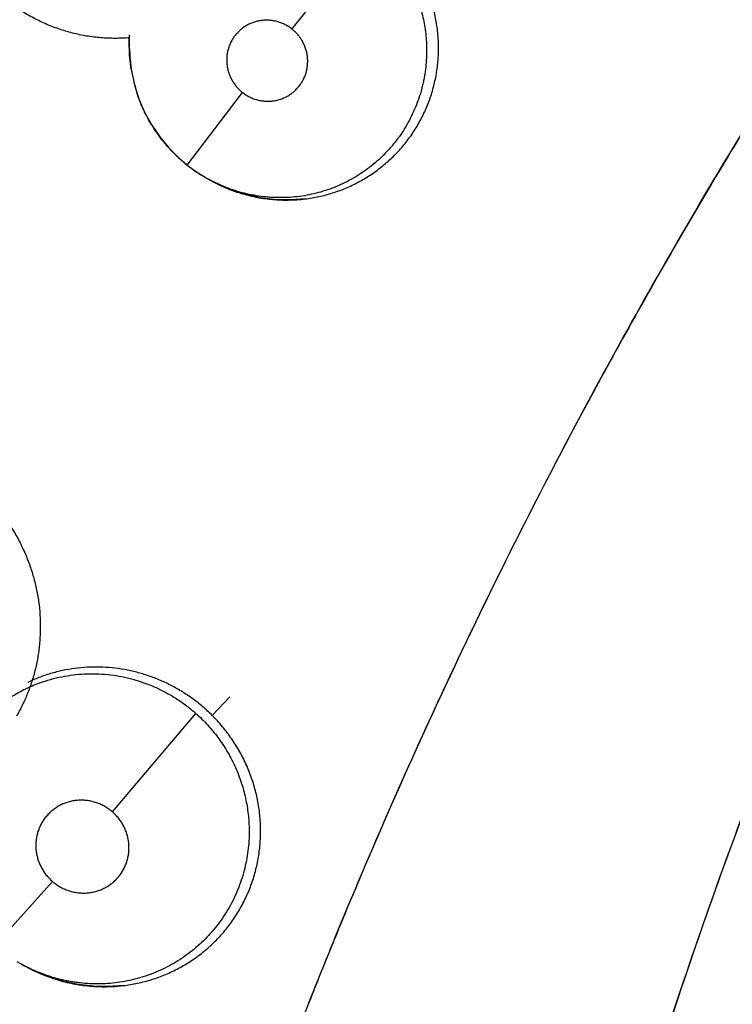
# Model space of a CAD drawing. Units: inches. Extents: x 0.4 to 16.6, y 0.6 to 10.4.
# Drawn here: x 4.7 to 4.7, y 8.3 to 8.4 of the extents above; entities that cross this region are included whole.
import ezdxf

# ---------------------------------------------------------------- set-up
doc = ezdxf.new("R2010")
doc.units = ezdxf.units.IN
doc.header["$LTSCALE"] = 0.935
doc.header["$MEASUREMENT"] = 0
doc.layers.get('0').update_dxf_attribs({"linetype": 'CONTINUOUS'})

msp = doc.modelspace()

# ---------------------------------------------------------------- linework, layer by layer
at = {"color": 7, "linetype": 'CONTINUOUS'}
for p, q in [((4.7051413886, 8.3541675712), (4.7130426069, 8.36397094)), ((4.6887967429, 8.350368154), (4.6886500193, 8.3515465526)), ((4.6888272788, 8.3501043123), (4.688786754, 8.3503669103)), ((4.6888275392, 8.3501026255), (4.6888272789, 8.3501043123)), ((4.6945102703, 8.3403608421), (4.7001070833, 8.347749032)), ((4.694512002, 8.340360129), (4.6945102705, 8.3403608419)), ((4.6964097033, 8.3390780108), (4.6966707783, 8.3389286581)), ((4.6966720322, 8.3389270253), (4.6966301406, 8.3389536096)), ((4.6970353488, 8.2845377236), (4.6988374421, 8.2864043896)), ((4.6869105063, 8.2747499502), (4.6953858482, 8.2847345185)), ((4.6749743132, 8.2611917138), (4.6808174527, 8.2676987943)), ((4.6771994797, 8.259579627), (4.6775090658, 8.2593976596)), ((4.6775052248, 8.2593998657), (4.6778138394, 8.2592233174)), ((4.6790674448, 8.2585736681), (4.6777165112, 8.2592784739))]:
    msp.add_line(p, q, dxfattribs=at)
for points in [[(4.6886500193, 8.3515465526), (4.68860474, 8.3530032596), (4.688640986, 8.3535861359)], [(4.6888278116, 8.3501009286), (4.6888818776, 8.3497741148), (4.6891977989, 8.3483713667), (4.6896433123, 8.3470047012), (4.6902151313, 8.3456845255), (4.6909098465, 8.3444180767), (4.6917200263, 8.3432225594), (4.6926367266, 8.342112195), (4.6936437323, 8.3410992203), (4.6945102703, 8.3403608421)], [(4.6945102705, 8.3403608419), (4.6953350671, 8.339753484), (4.6964147619, 8.3390757271)], [(4.7064947416, 8.3369471088), (4.7050452421, 8.3368335461), (4.7035876202, 8.3368551706), (4.702137471, 8.3370118104), (4.7007111214, 8.337300793), (4.6993127119, 8.3377211979), (4.697960488, 8.3382658947), (4.6966720322, 8.3389270253)], [(4.6880125326, 8.2571325751), (4.6864938364, 8.2570214406), (4.6849666707, 8.2570530024), (4.6834464041, 8.2572267846), (4.6819514428, 8.2575398109), (4.6804858348, 8.2579910749), (4.6790674448, 8.2585736681)]]:
    msp.add_lwpolyline(points, dxfattribs=at)
for centre, radius, start, end in [((5.2414972274, 8.0441531829), 0.5748255146, 146.6912450027, 149.2904544654), ((4.7042795704, 8.3527648398), 0.0156768942, 176.9450578827, 180.5306444429), ((4.7042729706, 8.3527645659), 0.0156702921, 180.5298664956, 180.7941844126), ((4.7042984684, 8.352765024), 0.0156957938, 180.7945660475, 181.8261210916), ((4.7043453497, 8.3527663866), 0.0157426947, 181.8256403612, 187.7811535946), ((4.7039185542, 8.3524324635), 0.0152697808, 180.8240657865, 187.7766069477), ((4.7042936499, 8.3527615472), 0.0156908159, 187.7892045262, 188.7272082078), ((4.7039766686, 8.3524402404), 0.0153284131, 187.7760158981, 188.7663792377), ((4.7039414122, 8.3524325978), 0.0152924037, 188.7646066775, 197.1294998813), ((4.7041137482, 8.3524843641), 0.015472342, 197.1247282343, 198.2455496989), ((4.7039054576, 8.3523522372), 0.0152244761, 214.3872295061, 215.0807117233), ((4.7040970738, 8.3525083208), 0.0154742422, 231.7261520164, 240.092416869), ((4.7041295241, 8.3525561032), 0.0155318415, 240.1803493316, 241.2981150857), ((4.7045461734, 8.3526805426), 0.0158480709, 239.1471454005, 239.9689629567), ((4.704535601, 8.352663856), 0.0158283347, 240.080739133, 246.42529541), ((4.7046283303, 8.3528695481), 0.0160539464, 246.4155711804, 247.3108811528), ((5.2440575272, 8.0426378455), 0.5778006382, 149.2909177695, 151.4016241144), ((4.7045678394, 8.3525526703), 0.0157306991, 270.0936088557, 270.6783532966), ((4.7045690327, 8.3525128492), 0.0156908667, 270.6757178634, 276.9795967075), ((4.6854600233, 8.2732743511), 0.0159931329, 240.1469772233, 241.4413206314), ((4.6860726447, 8.2736471509), 0.0166217883, 240.1806735196, 240.5628048019), ((4.6861152989, 8.273728613), 0.0167136968, 240.572707962, 247.5418474128), ((4.6862520237, 8.2740445983), 0.0170579483, 247.5228817967, 248.6842654352), ((4.6860879668, 8.2733467557), 0.0163345808, 272.272598705, 272.8234551004), ((4.6860946111, 8.2732268136), 0.0162144571, 272.8208824219, 276.7220077043)]:
    msp.add_arc(centre, radius, start, end, dxfattribs=at)
for points, knots in [([(4.6968061466, 8.2279203239), (4.6982555575, 8.2322038626), (4.7012558832, 8.2407456032), (4.7052556319, 8.2513372771), (4.7086090888, 8.2597634322), (4.7120684541, 8.268163869), (4.7165854588, 8.2785997796), (4.7223085454, 8.2910061407), (4.7283339369, 8.3032935267), (4.7346594689, 8.3154536237), (4.7412830047, 8.3274780134), (4.7482016201, 8.3393585336), (4.7554121291, 8.351087068), (4.7629111562, 8.3626555044), (4.7706950703, 8.3740557682), (4.7787599277, 8.3852798408), (4.7871014162, 8.3963198877), (4.7957151089, 8.407167885), (4.801633127, 8.4142635557), (4.8046356502, 8.4177770063)], [0, 0, 0, 0, 0.0617594072, 0.1236308536, 0.1546084553, 0.185613235, 0.2477020435, 0.3098957921, 0.3721915376, 0.4345862359, 0.4970767023, 0.5596594706, 0.6223308938, 0.6850873003, 0.7479248485, 0.8108393166, 0.8738263229, 0.9368814293, 1, 1, 1, 1]), ([(4.6886678228, 8.3532816994), (4.6881828487, 8.3532445405), (4.687208875, 8.3532071915), (4.6857475009, 8.3532659067), (4.6842939609, 8.3534435211), (4.6828594508, 8.3537445951), (4.6814535531, 8.3541646884), (4.6800851131, 8.354699052), (4.6787629989, 8.3553430665), (4.6774960813, 8.3560922119), (4.67629313, 8.3569417044), (4.6751614171, 8.3578848227), (4.6741081702, 8.3589151002), (4.6733016631, 8.3598411632), (4.6727030496, 8.3606189552), (4.6721367103, 8.3614203628), (4.6714906554, 8.3624641255), (4.6708187205, 8.3637742146), (4.6702540394, 8.3651330606), (4.6698760863, 8.3662990897), (4.6696315385, 8.3672470996), (4.6694262455, 8.3682033363), (4.6692430487, 8.3694121505), (4.6691412851, 8.370874206), (4.6691580243, 8.3723378208), (4.6692711737, 8.3735512896), (4.6694214824, 8.3745126954), (4.6696113533, 8.3754658554), (4.6699218737, 8.3766405409), (4.6704080305, 8.3780137791), (4.6710041298, 8.3793416267), (4.6717065957, 8.3806151245), (4.6725119702, 8.3818250518), (4.6734143516, 8.3829634469), (4.6744076221, 8.3840226774), (4.6754856122, 8.384994897), (4.6762568136, 8.3855799057), (4.6766541294, 8.385855068)], [0, 0, 0, 0, 0.0311734261, 0.0623952426, 0.0936414555, 0.1249135397, 0.156224378, 0.1875763882, 0.2189634697, 0.2503754897, 0.2818044453, 0.3132457514, 0.3446919954, 0.376135829, 0.3918588074, 0.4075805731, 0.4390143328, 0.4704391145, 0.5018457801, 0.5332250051, 0.5489056847, 0.5645781459, 0.5958921818, 0.6271707944, 0.6584085003, 0.6896014398, 0.7051847845, 0.720758523, 0.751874947, 0.7829621646, 0.814021539, 0.8450551533, 0.8760689943, 0.9070672674, 0.9380513655, 0.9690252845, 1, 1, 1, 1]), ([(4.7130425916, 8.3639709462), (4.7132637329, 8.3637933704), (4.7136950545, 8.3634271746), (4.7143094286, 8.3628443787), (4.7148889683, 8.3622306961), (4.7154342087, 8.3615866356), (4.7159450306, 8.360912034), (4.7164190697, 8.3602078626), (4.7168542936, 8.359478956), (4.7172481119, 8.3587301304), (4.7175985666, 8.3579638892), (4.7179056141, 8.3571802693), (4.7181692103, 8.3563794544), (4.7183892148, 8.3555636123), (4.7185649564, 8.3547367486), (4.7186953653, 8.3539036784), (4.7187793463, 8.3530678508), (4.7188040677, 8.3525095912), (4.7188086106, 8.3522308414)], [0, 0, 0, 0, 0.0629965338, 0.1256027449, 0.1880062979, 0.2503902045, 0.3129511674, 0.375866067, 0.4388452696, 0.5014307828, 0.5637022987, 0.6259045738, 0.6882780411, 0.7508739468, 0.8135016673, 0.8759538034, 0.9380755609, 1, 1, 1, 1]), ([(4.7200135769, 8.3526264441), (4.7200007363, 8.3531367107), (4.7199441062, 8.3539023059), (4.7197963744, 8.3549130713), (4.7196495707, 8.355664254), (4.7194668773, 8.3564057167), (4.7192483558, 8.357136753), (4.7189939413, 8.3578576703), (4.7187037066, 8.3585684463), (4.7183788269, 8.3592671504), (4.7180210429, 8.3599499227), (4.717631533, 8.3606127117), (4.7170722062, 8.3614675729), (4.7162965529, 8.3624871375), (4.7155998617, 8.3632399628), (4.7152333281, 8.363600062)], [0, 0, 0, 0, 0.1248207997, 0.1873500718, 0.2497387561, 0.3119119248, 0.3740189649, 0.4362486232, 0.4987882965, 0.5616933672, 0.6246075866, 0.687217504, 0.7496124744, 0.8743479846, 1, 1, 1, 1]), ([(4.7051413858, 8.3541675734), (4.7050347768, 8.3542517502), (4.704814147, 8.3544093643), (4.7045207723, 8.3545784931), (4.7042777768, 8.3546962325), (4.7040908292, 8.35477583), (4.7038997237, 8.3548463182), (4.7036415629, 8.3549277295), (4.7033132632, 8.3550057345), (4.7029123555, 8.355059742), (4.7025081086, 8.3550742699), (4.7021716023, 8.355054035), (4.7019056182, 8.3550179477), (4.7016425242, 8.354968793), (4.7013181118, 8.3548830759), (4.7009412458, 8.3547421948), (4.7005806761, 8.3545650177), (4.700239854, 8.3543529802), (4.6999218126, 8.35410818), (4.699630138, 8.3538332045), (4.6993673257, 8.3535306991), (4.6991361497, 8.3532027886), (4.6989377924, 8.3528537436), (4.6987752663, 8.3524869142), (4.6986713065, 8.35216891), (4.6986068749, 8.35190841), (4.6985551211, 8.3516445686), (4.6985153629, 8.3513111217), (4.6985068573, 8.3509079304), (4.6985382042, 8.350504696), (4.6986087673, 8.3501057651), (4.6987180092, 8.3497156652), (4.6988400549, 8.3494005443), (4.6989562709, 8.3491556888), (4.6990841366, 8.34891646), (4.6992648553, 8.3486300431), (4.6995146128, 8.3483090852), (4.6997947899, 8.3480128512), (4.7000001869, 8.347833437), (4.7001070845, 8.3477490311)], [0, 0, 0, 0, 0.0315627434, 0.0628889985, 0.0785587589, 0.0942836306, 0.1100822263, 0.1258690322, 0.1571628679, 0.1883535432, 0.2197140629, 0.2510115818, 0.266550612, 0.2820613268, 0.3131805747, 0.3443804948, 0.3753981961, 0.4063770445, 0.4374956727, 0.4684996203, 0.4993666622, 0.5304509847, 0.5615712563, 0.5925029633, 0.623523904, 0.639171508, 0.6548362376, 0.6859759807, 0.7170627591, 0.7483970675, 0.779802462, 0.8110464778, 0.8423840283, 0.8581898379, 0.8740027951, 0.9053931562, 0.9367474232, 0.9683516552, 1, 1, 1, 1]), ([(4.7001070845, 8.3477490311), (4.7002139508, 8.34766465), (4.7004359839, 8.3475065529), (4.7007888563, 8.3473029312), (4.7011585581, 8.3471347848), (4.7014786179, 8.3470258444), (4.7017405188, 8.3469573785), (4.7020050833, 8.3469016122), (4.7023391332, 8.3468566802), (4.70274287, 8.3468419043), (4.7031460497, 8.346866909), (4.7034782759, 8.3469206654), (4.7037389438, 8.346982859), (4.7039957698, 8.3470579368), (4.7043096976, 8.3471758786), (4.7046703612, 8.3473530264), (4.7050108418, 8.3475646836), (4.7053279933, 8.3478095922), (4.7056195303, 8.3480852803), (4.7058827201, 8.3483879355), (4.70611386, 8.3487154026), (4.7063115305, 8.3490645447), (4.7064737787, 8.3494322446), (4.7065987794, 8.3498141774), (4.7066711474, 8.350141395), (4.7067093618, 8.3504072432), (4.7067347279, 8.3506752161), (4.7067403861, 8.3509443411), (4.7067259576, 8.3512123605), (4.7066981649, 8.3514803097), (4.706638628, 8.3518131956), (4.7065295675, 8.3522038718), (4.7063830317, 8.3525819694), (4.7062303011, 8.3528837381), (4.7060907447, 8.3531163451), (4.7059775499, 8.35328611), (4.7058565096, 8.3534496836), (4.7056853707, 8.3536589214), (4.7054526225, 8.3539052115), (4.7052480234, 8.354083371), (4.7051413858, 8.3541675734)], [0, 0, 0, 0, 0.0316388186, 0.0632161847, 0.0945277753, 0.1258603504, 0.1416390792, 0.1574074193, 0.188663145, 0.2198221169, 0.2511361288, 0.2823748948, 0.2978852434, 0.3133825992, 0.34452511, 0.375670885, 0.4066033346, 0.4375203465, 0.4686201447, 0.499686675, 0.530562306, 0.5615982927, 0.5927598864, 0.6237924383, 0.6548280709, 0.6704905893, 0.6861770655, 0.7173531658, 0.7329169281, 0.7485231813, 0.7799246155, 0.8113612833, 0.8426289343, 0.8739958283, 0.8898138125, 0.9056394882, 0.9213874913, 0.937076391, 0.9684286129, 1, 1, 1, 1]), ([(4.7188086107, 8.3522308412), (4.7188139291, 8.3519045029), (4.7188031368, 8.3512495689), (4.7187365864, 8.3504328824), (4.7186520835, 8.3497820501), (4.7185731788, 8.3492973273), (4.7184787862, 8.3488173949), (4.7183690679, 8.3483423946), (4.718244108, 8.3478718497), (4.7180572298, 8.34724961), (4.7177853014, 8.346482115), (4.717399248, 8.3455838049), (4.7169556813, 8.3447135669), (4.7164578241, 8.3438772275), (4.7159077463, 8.3430768525), (4.7153049417, 8.3423142698), (4.7146519044, 8.3415910267), (4.7139533398, 8.3409112747), (4.7132138534, 8.3402801224), (4.7124361566, 8.3397009934), (4.7116215723, 8.3391749163), (4.7107714613, 8.3387027253), (4.7095978311, 8.3381475062), (4.7083732243, 8.3377068737), (4.7071143096, 8.3373917692), (4.7061542617, 8.3372170219), (4.7051817399, 8.3371048624), (4.7042041465, 8.3370564779), (4.7033897781, 8.3370694179), (4.7027410997, 8.3371113684), (4.7020928627, 8.3371741574), (4.7012830921, 8.337292606), (4.7003203655, 8.3374986647), (4.6993722683, 8.3377655278), (4.6984456237, 8.3380923259), (4.6975426773, 8.3384787185), (4.6969582082, 8.3387750287), (4.6966703207, 8.3389326534)], [0, 0, 0, 0, 0.0313425067, 0.0628505408, 0.0786303649, 0.0943576212, 0.110002584, 0.1255929231, 0.141164786, 0.1567468125, 0.1879746221, 0.2192964438, 0.2505750307, 0.2817055455, 0.3126973032, 0.3437697425, 0.3749841858, 0.4062076879, 0.4373057492, 0.4682783097, 0.4992532582, 0.5303580207, 0.5615902715, 0.6238703313, 0.6549096074, 0.6861438334, 0.7175086828, 0.7488538593, 0.7800714226, 0.7956625579, 0.8112674475, 0.8426039557, 0.8741914356, 0.9057479396, 0.9371235972, 0.9684814876, 1, 1, 1, 1]), ([(4.7064757222, 8.3369382599), (4.7069452332, 8.3369958671), (4.7076465402, 8.3371146815), (4.7085684011, 8.3373360538), (4.7092539254, 8.3375346063), (4.7099306163, 8.3377650978), (4.710595213, 8.3380256647), (4.7112446823, 8.3383151538), (4.7118775815, 8.3386331747), (4.7124939658, 8.3389797988), (4.7132949897, 8.3394808753), (4.714253507, 8.3401778746), (4.7151454125, 8.3409592426), (4.7158125795, 8.3416304904), (4.7162873398, 8.3421550387), (4.7167366359, 8.3427007919), (4.7171605781, 8.3432678499), (4.7175590237, 8.3438559411), (4.7179310489, 8.3444632206), (4.7182748177, 8.3450865092), (4.7185881716, 8.3457231284), (4.7188707884, 8.3463716792), (4.7191236422, 8.3470323383), (4.7193466101, 8.3477060622), (4.7195387724, 8.3483924954), (4.7196997687, 8.3490887858), (4.7198290182, 8.3497909996), (4.7199256949, 8.3504964358), (4.7200109436, 8.3514406014), (4.7200255038, 8.3521524903), (4.7200135769, 8.3526264439)], [0, 0, 0, 0, 0.0624334418, 0.0937110877, 0.1251025848, 0.1565945251, 0.1880312262, 0.2192883366, 0.2504118686, 0.2814842306, 0.312588339, 0.375078334, 0.4376728344, 0.4688617402, 0.4999524802, 0.531016447, 0.5621292643, 0.5933659797, 0.6247403973, 0.6560934787, 0.6872806917, 0.7183579188, 0.7494345571, 0.7806144413, 0.8119892985, 0.8434833798, 0.8749070066, 0.9061966812, 0.9374250884, 1, 1, 1, 1]), ([(4.6913416201, 8.3437537106), (4.6911375701, 8.3440518602), (4.6908467193, 8.344511169), (4.6904913694, 8.3451436611), (4.6902404458, 8.3456290247), (4.69000675, 8.3461225232), (4.6897201295, 8.3467880128), (4.6895322905, 8.347297378), (4.6894193022, 8.3476401279)], [0, 0, 0, 0, 0.2491880661, 0.374556382, 0.5003104544, 0.6259622964, 0.7510847864, 1, 1, 1, 1]), ([(4.6945120069, 8.3403601249), (4.6942186317, 8.3405918896), (4.6936485135, 8.3410778143), (4.6928491031, 8.3418652528), (4.6921097901, 8.3427054823), (4.6916598017, 8.3432987201), (4.6914466105, 8.3436022771)], [0, 0, 0, 0, 0.250565841, 0.5015084961, 0.7514015588, 1, 1, 1, 1]), ([(4.6984358282, 8.3380579947), (4.698680433, 8.3379557254), (4.699174815, 8.3377631839), (4.6999280434, 8.3375114214), (4.7006902436, 8.3372984797), (4.7014589016, 8.3371246331), (4.702233889, 8.3369889097), (4.7030156246, 8.3368918325), (4.7038029544, 8.3368339554), (4.7043299202, 8.3368215617), (4.70459354, 8.3368219922)], [0, 0, 0, 0, 0.1258181116, 0.2516627693, 0.3767473521, 0.5012210501, 0.6255019707, 0.7499752743, 0.8748954025, 1, 1, 1, 1]), ([(4.6863718334, 8.1935647102), (4.6878233247, 8.1989824424), (4.6901325878, 8.2070799551), (4.6934583328, 8.2178081773), (4.6956394418, 8.2244922047), (4.6974435208, 8.2298247081), (4.699287805, 8.2351500978), (4.7026203486, 8.24444685), (4.7066630896, 8.2549965134), (4.7109416501, 8.2654644082), (4.7153840946, 8.2758904666), (4.7212349384, 8.2888184756), (4.7287248704, 8.3041395365), (4.7340244453, 8.3142115685), (4.7367505636, 8.3192119264)], [0, 0, 0, 0, 0.1240143893, 0.1861397718, 0.248339123, 0.2794655414, 0.31060914, 0.3729472069, 0.497824644, 0.5603677824, 0.6229791747, 0.7483981373, 0.874075276, 1, 1, 1, 1]), ([(4.656561119, 8.3119575394), (4.6574341515, 8.3121505018), (4.6587685438, 8.3123516667), (4.6605623897, 8.312435041), (4.6619153464, 8.3124023953), (4.663039411, 8.3122932249), (4.663932552, 8.3121551634), (4.6648210103, 8.3119831483), (4.6659199247, 8.3117057079), (4.6676426246, 8.3111336122), (4.6693010281, 8.310374757), (4.6708642908, 8.3094444964), (4.6719856011, 8.3086635199), (4.6730489967, 8.307804932), (4.674049078, 8.3068733606), (4.6749804309, 8.3058734413), (4.6761220944, 8.3044566611), (4.6771064027, 8.3029204173), (4.6779179472, 8.3012952124), (4.678437703, 8.3000374795), (4.6788652655, 8.2987477274), (4.6791972666, 8.2974323856), (4.6794326376, 8.2960987357), (4.6795709575, 8.2947539371), (4.6796116498, 8.2934051607), (4.6795636951, 8.2922831045), (4.6794759064, 8.291390862), (4.6793551723, 8.2905040407), (4.6791429168, 8.2894060507), (4.6787923348, 8.2881123168), (4.6783482336, 8.2868493974), (4.6778129662, 8.2856241072), (4.6773965725, 8.2848362597), (4.6771740539, 8.2844510722)], [0, 0, 0, 0, 0.061922434, 0.0930779245, 0.1243001377, 0.1555665179, 0.1712165367, 0.1868770762, 0.2182284545, 0.2496286527, 0.3125110072, 0.344014037, 0.3755337815, 0.4070629907, 0.4385920894, 0.4701116828, 0.5016152335, 0.5645227688, 0.5959544963, 0.6273456781, 0.6586880837, 0.6899778028, 0.721215073, 0.7523980031, 0.7835233487, 0.8145891723, 0.8301028386, 0.8456029171, 0.8765615029, 0.9074768531, 0.9383525759, 0.9691918394, 1, 1, 1, 1]), ([(4.7392262585, 8.2397770132), (4.7405462153, 8.2441528049), (4.74329333, 8.2528807958), (4.7477297632, 8.2658813487), (4.7524832148, 8.2787942781), (4.7558596395, 8.287332181), (4.7576000169, 8.2915836717)], [0, 0, 0, 0, 0.249356578, 0.4991495071, 0.749367975, 1, 1, 1, 1]), ([(4.6970353487, 8.2845377237), (4.6967327858, 8.2848389227), (4.6961068957, 8.2854168425), (4.6952728827, 8.2860771077), (4.6945795258, 8.2865650159), (4.6940459845, 8.2869115037), (4.6934984497, 8.2872383907), (4.6929370656, 8.287545041), (4.6923633306, 8.2878306741), (4.6917799135, 8.2880944035), (4.6911890777, 8.2883352127), (4.6903938209, 8.2886245908), (4.6893810883, 8.2889283926), (4.6881402095, 8.2891982087), (4.686881246, 8.2893733771), (4.6856152633, 8.2894532364), (4.684352262, 8.2894353282), (4.6830975268, 8.2893185477), (4.6820622576, 8.289139588), (4.6812433047, 8.2889488234), (4.6806363794, 8.288782355), (4.6800393121, 8.2885928292), (4.6792575305, 8.2883102674), (4.6786845877, 8.2880646683), (4.67831011, 8.2878862729)], [0, 0, 0, 0, 0.0632078654, 0.1259874086, 0.1573337185, 0.1887060209, 0.2201528209, 0.2517236192, 0.2833893635, 0.3150185415, 0.3464942788, 0.3778277062, 0.4402872325, 0.5028649147, 0.5656572025, 0.6282984083, 0.6904905333, 0.752476716, 0.8146814136, 0.8458690252, 0.8769466884, 0.9078330416, 0.9385874195, 1, 1, 1, 1]), ([(4.6779294107, 8.2871505782), (4.6782746971, 8.287322342), (4.6789804909, 8.2876410582), (4.6800738558, 8.2880384648), (4.6811959777, 8.2883530444), (4.6823372314, 8.2885818564), (4.6834922901, 8.2887250548), (4.6846582184, 8.2887799744), (4.685829103, 8.2887483783), (4.6869947012, 8.2886314116), (4.6881462685, 8.2884284776), (4.6892799804, 8.2881394477), (4.6902069969, 8.2878281425), (4.6909364698, 8.2875382125), (4.6914759501, 8.2873006546), (4.6920047891, 8.2870438881), (4.6925222115, 8.286768591), (4.6930283172, 8.2864751783), (4.6936885574, 8.2860598414), (4.6944872901, 8.285494098), (4.6950920427, 8.2849953052), (4.695385872, 8.2847344918)], [0, 0, 0, 0, 0.0618729625, 0.1241082028, 0.186477021, 0.2486648563, 0.3106796654, 0.3730344165, 0.4357535211, 0.4984355252, 0.5608107933, 0.6231791107, 0.6859725729, 0.7175486518, 0.7490975089, 0.7805232992, 0.8118451593, 0.8431096385, 0.8743596723, 0.936966054, 1, 1, 1, 1]), ([(4.6701780921, 8.2781557759), (4.6702565715, 8.2783971175), (4.6704249886, 8.2788751446), (4.6707125427, 8.2795780985), (4.6710345757, 8.2802653205), (4.6713912125, 8.2809368751), (4.6717818197, 8.2815918816), (4.672204863, 8.282228415), (4.6726584185, 8.2828435658), (4.6731406279, 8.2834345077), (4.6736504599, 8.2839991844), (4.6741874155, 8.2845367818), (4.6747516041, 8.2850473639), (4.6753429042, 8.2855308009), (4.6759592704, 8.2859858027), (4.6765970242, 8.2864099084), (4.6772533512, 8.2868002788), (4.6777024146, 8.2870376583), (4.6779294107, 8.2871505782)], [0, 0, 0, 0, 0.0624517185, 0.1246633321, 0.1868267097, 0.2491351241, 0.3117040367, 0.3744234135, 0.4371413632, 0.4997070828, 0.5620401562, 0.6242795326, 0.6866091809, 0.7492127185, 0.8121544027, 0.8750636342, 0.937609717, 1, 1, 1, 1]), ([(4.695385873, 8.2847344928), (4.6955938598, 8.2845498756), (4.6959991387, 8.2841711054), (4.6965754807, 8.2835737557), (4.6971181828, 8.2829498679), (4.6976276568, 8.2822998853), (4.6981041827, 8.2816238921), (4.6985462525, 8.280922015), (4.6989520119, 8.2801975226), (4.6993197371, 8.2794553827), (4.6996473008, 8.278699004), (4.6999341179, 8.277929376), (4.7001803728, 8.2771461262), (4.7003860162, 8.27634987), (4.7005510319, 8.2755429548), (4.7006748934, 8.2747291996), (4.7007569356, 8.2739128252), (4.7007833171, 8.2733675464), (4.7007893211, 8.2730955572)], [0, 0, 0, 0, 0.0632082785, 0.1260127278, 0.1885779381, 0.251064148, 0.3136357001, 0.3764738318, 0.4395080899, 0.5022850351, 0.5646392178, 0.6267647542, 0.688875889, 0.7511651013, 0.8135954218, 0.8759892875, 0.9381665378, 1, 1, 1, 1]), ([(4.701942429, 8.2734742121), (4.7019204644, 8.2739877334), (4.7018280834, 8.2750131353), (4.7015948239, 8.2762776564), (4.701337424, 8.2772712457), (4.7011093348, 8.2780061123), (4.7008459583, 8.2787316466), (4.7005475137, 8.2794475438), (4.7002153244, 8.2801515431), (4.699730319, 8.2810675167), (4.6990455151, 8.2821660477), (4.6981057194, 8.2834050524), (4.6974041519, 8.2841705864), (4.6970353506, 8.284537726)], [0, 0, 0, 0, 0.1245062134, 0.2489794172, 0.3110063857, 0.3730518633, 0.435294466, 0.4979086459, 0.5608658808, 0.6237896613, 0.7488979649, 0.8739436612, 1, 1, 1, 1]), ([(4.7237132284, 8.1751121251), (4.7253418252, 8.1842100935), (4.7290532156, 8.2023676751), (4.7359470707, 8.2293508815), (4.7441679697, 8.2560681465), (4.7505162585, 8.2736254824), (4.7539064777, 8.2823349806)], [0, 0, 0, 0, 0.2485532981, 0.4981608637, 0.7486638504, 1, 1, 1, 1]), ([(4.6869105145, 8.2747499431), (4.6867919381, 8.2748523689), (4.6865457279, 8.2750453675), (4.686216415, 8.2752556925), (4.6859424942, 8.275404367), (4.685731191, 8.2755061886), (4.6855146544, 8.2755978161), (4.6852214723, 8.2757057702), (4.6848473942, 8.2758138178), (4.6843885161, 8.2758985079), (4.6839238856, 8.2759381097), (4.6835355077, 8.2759340096), (4.6832275672, 8.2759077158), (4.6829224453, 8.2758662673), (4.6825450856, 8.2757863856), (4.6821048008, 8.2756462862), (4.6817521125, 8.2754939552), (4.6814812069, 8.2753521518), (4.6812835137, 8.2752355865), (4.6810914667, 8.2751088388), (4.6808446221, 8.2749278283), (4.6805544224, 8.2746796431), (4.6802386865, 8.2743479492), (4.6799577684, 8.2739857723), (4.6797137498, 8.2735978385), (4.679510174, 8.2731877232), (4.679376099, 8.272830195), (4.6792900607, 8.2725362133), (4.6792184057, 8.2722377091), (4.6791572727, 8.271859043), (4.679128726, 8.2713990522), (4.6791458619, 8.2709367754), (4.6792081501, 8.2704771866), (4.6793151968, 8.2700254626), (4.6794404035, 8.2696586899), (4.6795622118, 8.2693724381), (4.6796977357, 8.2690917546), (4.6798917468, 8.2687540822), (4.6801633705, 8.2683729932), (4.6804711758, 8.2680182952), (4.6806986169, 8.2678014435), (4.6808174486, 8.2676987978)], [0, 0, 0, 0, 0.0317195078, 0.06321692, 0.0789765663, 0.0947921193, 0.1106802955, 0.1265551619, 0.1580194574, 0.1893678436, 0.2208670127, 0.2522763225, 0.2678593997, 0.2834089132, 0.3145899043, 0.345805016, 0.376793516, 0.3922216865, 0.4076837317, 0.4232318504, 0.438782559, 0.4696291675, 0.5003888924, 0.5313282999, 0.5622634698, 0.5930129233, 0.6238591517, 0.6394207943, 0.6550009859, 0.6859810495, 0.7169306629, 0.74815255, 0.7794746401, 0.8106678481, 0.8419869432, 0.8577966289, 0.8736223761, 0.905064018, 0.936499787, 0.9682123098, 1, 1, 1, 1]), ([(4.6808174486, 8.2676987978), (4.6809363167, 8.2675961203), (4.6811841109, 8.267402494), (4.6815802199, 8.2671492874), (4.6819974967, 8.2669356696), (4.6823606057, 8.2667926366), (4.6826587856, 8.2666992844), (4.682960578, 8.2666203483), (4.6833429076, 8.2665498628), (4.6838069812, 8.2665100184), (4.68427227, 8.2665157918), (4.6846572606, 8.2665585937), (4.6849602262, 8.2666151315), (4.6852592605, 8.2666866297), (4.6856259768, 8.2668040177), (4.6860492349, 8.266986615), (4.6864507398, 8.2672098324), (4.6868268163, 8.2674723876), (4.6871747428, 8.2677715049), (4.6874387979, 8.2680481189), (4.6876317467, 8.2682838859), (4.6878122821, 8.2685289493), (4.6880152105, 8.2688527044), (4.6882185325, 8.2692638632), (4.6883797177, 8.2696932493), (4.6884779589, 8.2700629397), (4.6885341745, 8.2703644142), (4.6885757649, 8.2706690907), (4.6885948044, 8.2709761203), (4.6885907766, 8.2712829355), (4.6885714234, 8.2715905608), (4.6885186965, 8.2719741782), (4.6884118957, 8.2724265596), (4.6882615198, 8.2728667712), (4.6881004896, 8.2732201225), (4.6879513107, 8.2734937977), (4.6878293701, 8.2736942685), (4.687698109, 8.2738881489), (4.6875114083, 8.2741371872), (4.68725564, 8.2744321597), (4.6870290494, 8.2746475504), (4.6869105145, 8.2747499431)], [0, 0, 0, 0, 0.0317976941, 0.0635452274, 0.0950355053, 0.1265483417, 0.1424151046, 0.158267204, 0.1896760496, 0.2209828315, 0.2524135668, 0.2837251475, 0.2992628583, 0.3147818115, 0.3459440108, 0.3770737181, 0.4079516352, 0.4387800196, 0.4697628006, 0.5006874575, 0.5160551043, 0.5314128553, 0.5622836098, 0.5932651271, 0.6241132045, 0.6549798981, 0.670562378, 0.6861723001, 0.7172106145, 0.7327145762, 0.7482678398, 0.7795856761, 0.8109713658, 0.8422228478, 0.8736075586, 0.8894467273, 0.9053023173, 0.9210893023, 0.9368251467, 0.9682910483, 1, 1, 1, 1]), ([(4.6879925492, 8.2571238186), (4.6882384842, 8.2571528323), (4.6887290299, 8.2572222232), (4.6894596902, 8.2573599228), (4.6901844498, 8.2575312944), (4.6909019286, 8.2577369574), (4.6916092274, 8.2579759781), (4.6923028188, 8.2582464296), (4.6929798842, 8.2585473631), (4.6936393926, 8.2588785403), (4.6942815854, 8.2592401156), (4.6949066179, 8.2596322009), (4.695513824, 8.2600542115), (4.6961016623, 8.2605046369), (4.6966676534, 8.2609815022), (4.6972092601, 8.2614827578), (4.6977246527, 8.2620072905), (4.6982134407, 8.2625548644), (4.6986763228, 8.2631254523), (4.699259213, 8.2639168514), (4.6997859128, 8.2647498987), (4.700251704, 8.2656163377), (4.700569281, 8.2662803065), (4.7008550397, 8.2669571849), (4.7011092548, 8.2676470912), (4.701331415, 8.2683507757), (4.7015209867, 8.2690671392), (4.701677728, 8.2697925729), (4.7018006934, 8.2705231747), (4.7018892261, 8.2712568254), (4.7019432755, 8.271993349), (4.7019628669, 8.2727330312), (4.7019530042, 8.2732269676), (4.7019424289, 8.2734742122)], [0, 0, 0, 0, 0.0314077989, 0.0628082342, 0.0942685431, 0.1258279965, 0.1574345329, 0.1889239531, 0.2202125396, 0.2513711225, 0.2824870311, 0.3136480453, 0.3449141115, 0.3762364676, 0.4075390244, 0.4387458897, 0.469797062, 0.500768538, 0.5318028172, 0.56294548, 0.6253923303, 0.6565801934, 0.6876729633, 0.7187023713, 0.7497314348, 0.7808895429, 0.8122565204, 0.8436800855, 0.8749852232, 0.9061869826, 0.9373686419, 0.9686137359, 1, 1, 1, 1]), ([(4.700789321, 8.2730955573), (4.7007968173, 8.2727559627), (4.7007895271, 8.272075749), (4.7007113056, 8.2710566833), (4.7005668881, 8.2700436023), (4.700358323, 8.2690438838), (4.7000851566, 8.268064476), (4.6997497385, 8.2671076458), (4.699352157, 8.2661737771), (4.6988936186, 8.2652671144), (4.6983770979, 8.2643940024), (4.6978065343, 8.2635597771), (4.697183482, 8.2627662916), (4.6965077934, 8.2620154004), (4.6957826932, 8.2613086247), (4.6950135387, 8.2606504885), (4.6942050501, 8.2600458627), (4.6933599298, 8.2594976874), (4.692479295, 8.2590066727), (4.6915651224, 8.2585737135), (4.6906223943, 8.2582000534), (4.6896581585, 8.2578881724), (4.6886772495, 8.2576407031), (4.6876813685, 8.2574588764), (4.6866723272, 8.2573415133), (4.685654737, 8.2572901036), (4.6846364325, 8.2573049152), (4.6837916431, 8.2573724106), (4.683120498, 8.2574587386), (4.6826188103, 8.2575396454), (4.6821185664, 8.2576370428), (4.6816198302, 8.2577511599), (4.6811234016, 8.2578818376), (4.6804674648, 8.2580770466), (4.6796618899, 8.2583591248), (4.6787209592, 8.2587585398), (4.6781130973, 8.2590645458), (4.6778143694, 8.2592271351)], [0, 0, 0, 0, 0.0313691003, 0.0627675164, 0.0943228522, 0.1258069796, 0.1570120575, 0.1881548709, 0.219376215, 0.2506778862, 0.2819158796, 0.3129929864, 0.3439472761, 0.3750157273, 0.4062107209, 0.4373924681, 0.4684348284, 0.499375757, 0.5303503508, 0.5614795581, 0.5927218374, 0.6239354033, 0.6550027657, 0.6860780791, 0.7173580105, 0.7487499038, 0.7801048185, 0.8113430959, 0.8269549332, 0.8425868941, 0.8582639406, 0.8740115295, 0.88982704, 0.9056621328, 0.9372042821, 0.9685911042, 1, 1, 1, 1]), ([(4.6800513388, 8.2581535597), (4.6803187189, 8.2580492258), (4.6808573256, 8.2578544682), (4.6816767027, 8.2576048829), (4.6825041425, 8.2573989992), (4.6833389604, 8.2572357243), (4.6841816135, 8.2571153833), (4.685030805, 8.2570387644), (4.6858832928, 8.2570060066), (4.6864520114, 8.257013764), (4.6867356971, 8.2570250225)], [0, 0, 0, 0, 0.1261343422, 0.2515727967, 0.3762650033, 0.5006904151, 0.6252406389, 0.7501760987, 0.8752306797, 1, 1, 1, 1])]:
    msp.add_open_spline(points, degree=3, knots=knots, dxfattribs=at)
for points in [[(4.696405854, 8.3390808288), (4.6963977622, 8.3390854764), (4.6963896703, 8.339090124), (4.6963815784, 8.3390947716)], [(4.6777891069, 8.2592365003), (4.6777951325, 8.2592330417), (4.6778011582, 8.259229583), (4.6778071839, 8.2592261244)]]:
    msp.add_open_spline(points, degree=3, dxfattribs=at)

doc.saveas('drawing.dxf')
